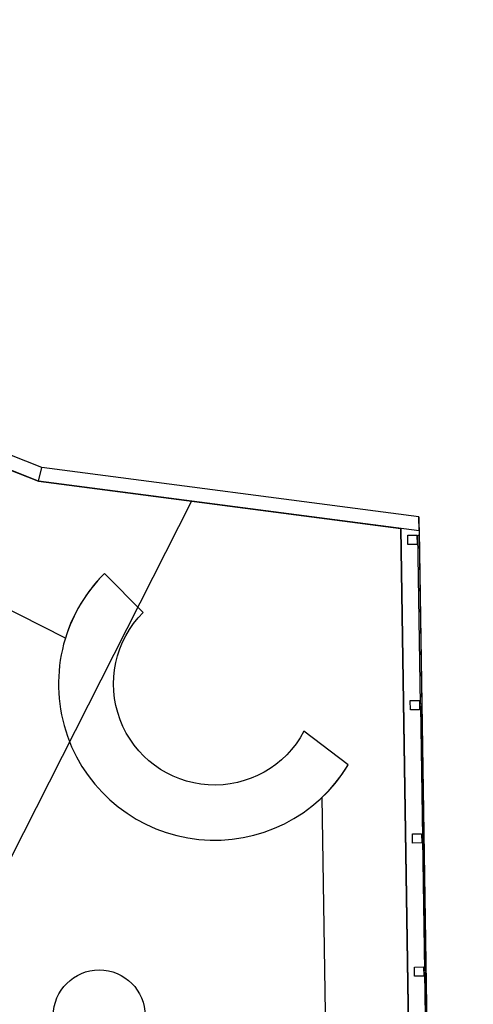
# Model space of a CAD drawing. Units: millimetres. Extents: x 749.7 to 790, y 1769.3 to 1817.6.
# Drawn here: x 783 to 788, y 1802.4 to 1813.1 of the extents above; entities that cross this region are included whole.
import ezdxf

# ---------------------------------------------------------------- set-up
doc = ezdxf.new("R2010")
doc.units = ezdxf.units.MM
doc.header["$LTSCALE"] = 0.002
doc.layers.add('TS - ARQ', color=1, linetype='Continuous')
doc.layers.add('TS - ARQ LAYOUT', color=1, linetype='Continuous')

msp = doc.modelspace()

# ---------------------------------------------------------------- linework, layer by layer
at = {"layer": 'TS - ARQ'}
for p, q in [((783.23985, 1808.08441), (770.90027, 1812.96685)), ((783.23985, 1808.08441), (783.27775, 1808.23073)), ((787.38338, 1807.69371), (783.27775, 1808.23073)), ((787.38572, 1807.54213), (783.23985, 1808.08441)), ((784.9083, 1807.86618), (780.85043, 1799.86829)), ((787.38572, 1807.54213), (787.38338, 1807.69371)), ((787.68423, 1775.21952), (787.18529, 1807.56835)), ((787.38572, 1807.54213), (787.88585, 1775.11569))]:
    msp.add_line(p, q, dxfattribs=at)
at = {"layer": 'TS - ARQ', "ltscale": 4}
msp.add_line((787.38338, 1807.69371), (787.97496, 1769.3388), dxfattribs=at)
at = {"layer": 'TS - ARQ'}
msp.add_lwpolyline([(783.27775, 1808.23073), (770.95545, 1813.10633)], dxfattribs=at)
for points in [[(787.5959, 1780.94637), (786.69601, 1780.93249), (786.3303, 1804.64377, 0.06673199), (786.61336, 1804.99585), (786.13099, 1805.36118, -1.16264424), (784.38197, 1806.65448), (783.95832, 1807.07936, 0.12308191), (783.53308, 1806.37302), (782.2853, 1807.0061), (782.90052, 1808.21868), (783.23985, 1808.08441), (787.18529, 1807.56835)], [(786.13099, 1805.36118, -1.16264424), (784.38197, 1806.65448), (783.95832, 1807.07936, 1.12950212), (786.61336, 1804.99585)]]:
    msp.add_lwpolyline(points, format="xyb", close=True, dxfattribs=at)
for points in [[(787.26144, 1807.49437), (787.36143, 1807.49591), (787.36297, 1807.39592), (787.26299, 1807.39438)], [(787.39981, 1805.65628), (787.37143, 1807.49606), (787.38643, 1807.49629), (787.41481, 1805.65651)], [(787.2892, 1805.69458), (787.38919, 1805.69612), (787.39073, 1805.59613), (787.29075, 1805.59459)], [(787.40012, 1805.63628), (787.42217, 1804.20645), (787.43717, 1804.20668), (787.41511, 1805.63651)], [(787.31157, 1804.24475), (787.41155, 1804.24629), (787.4131, 1804.14631), (787.31311, 1804.14476)], [(787.42248, 1804.18646), (787.44453, 1802.75663), (787.45953, 1802.75686), (787.43748, 1804.18669)], [(787.33393, 1802.79492), (787.43391, 1802.79647), (787.43546, 1802.69648), (787.33547, 1802.69494)], [(787.44484, 1802.73663), (787.46689, 1801.3068), (787.48189, 1801.30703), (787.45984, 1802.73686)]]:
    msp.add_lwpolyline(points, close=True, dxfattribs=at)
at = {"layer": 'TS - ARQ LAYOUT'}
msp.add_circle((783.90221, 1802.26404), 0.5, dxfattribs=at)

doc.saveas('drawing.dxf')
